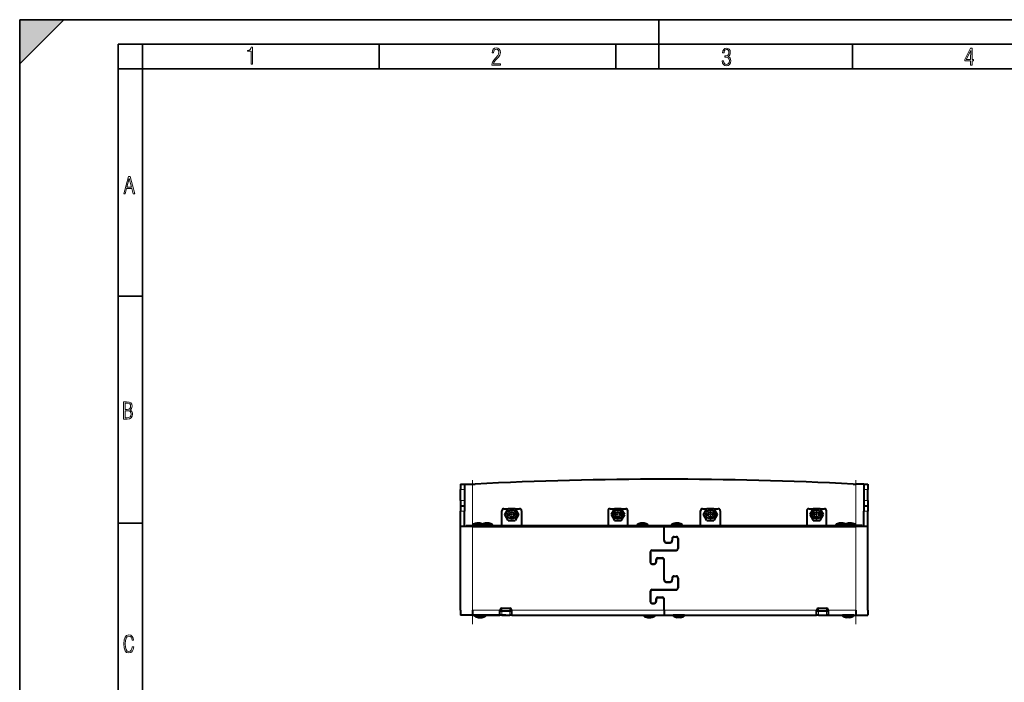
# Model space of a CAD drawing. Extents: x 0 to 420, y 0 to 297.
# Drawn here: x 0 to 200, y 162 to 297 of the extents above; entities that cross this region are included whole.
import ezdxf

# ---------------------------------------------------------------- set-up
doc = ezdxf.new("R2010")
doc.units = 0
doc.linetypes.add('DASHDOT', pattern=[18.5, 12, -3, 0.5, -3])

msp = doc.modelspace()

# ---------------------------------------------------------------- linework, layer by layer
at = {"color": 7, "lineweight": 35}
for p, q in [((0, 0), (0, 297)), ((0, 297), (420, 297)), ((0, 288), (9, 297)), ((0, 0), (0, 297)), ((0, 297), (420, 297)), ((0, 288), (0, 297)), ((0, 297), (9, 297)), ((130, 287), (130, 297)), ((20.000401, 4.99976), (20.000401, 292)), ((20.000401, 292), (415, 292)), ((25.000401, 287), (25.000401, 292)), ((73.125504, 287), (73.125504, 292)), ((121.250999, 287), (121.250999, 292)), ((169.376007, 287), (169.376007, 292)), ((20.000401, 287), (25.000401, 287)), ((25.000401, 9.99976), (25.000401, 287)), ((25.000401, 287), (410, 287)), ((20.000401, 240.832993), (25.000401, 240.832993)), ((20.000401, 194.667007), (25.000401, 194.667007))]:
    msp.add_line(p, q, dxfattribs=at)
at = {"color": 7, "lineweight": 40}
for p, q in [((89.647438, 202.600815), (89.647438, 201.529022)), ((89.647438, 202.600815), (90.447441, 202.600815)), ((90.447441, 202.600815), (92.04744, 202.600815)), ((90.447441, 202.600815), (90.447441, 201.529022)), ((92.04744, 202.600815), (92.589668, 202.600815)), ((169.505219, 202.600815), (170.047455, 202.600815)), ((171.647446, 202.600815), (170.047455, 202.600815)), ((171.647446, 202.600815), (171.647446, 201.529022)), ((171.647446, 202.600815), (172.447449, 202.600815)), ((172.447449, 202.600815), (172.447449, 201.529022)), ((89.647438, 199.272614), (89.647438, 201.529022)), ((90.447441, 201.529022), (90.447441, 199.272614)), ((171.647446, 201.529022), (171.647446, 199.272614)), ((172.447449, 199.272614), (172.447449, 201.529022)), ((89.647438, 199.272614), (89.647438, 198.200821)), ((90.447441, 199.272614), (90.447441, 198.200821)), ((171.647446, 199.272614), (171.647446, 198.200821)), ((172.447449, 199.272614), (172.447449, 198.200821)), ((89.647438, 198.200821), (89.647438, 197.129028)), ((89.647438, 198.200821), (90.447441, 198.200821)), ((89.647438, 194.000824), (89.647438, 197.129028)), ((90.447441, 198.200821), (90.447441, 197.129028)), ((90.447441, 194.000824), (90.447441, 197.129028)), ((98.04744, 194.200821), (98.04744, 197.200821)), ((98.447441, 197.600815), (99.354614, 197.600815)), ((98.661797, 196.400818), (99.354622, 197.600815)), ((99.354622, 195.200821), (98.661797, 196.400818)), ((100.740257, 197.600815), (99.354622, 197.600815)), ((100.740257, 197.600815), (101.647438, 197.600815)), ((100.740257, 197.600815), (101.433083, 196.400818)), ((101.433083, 196.400818), (100.740257, 195.200821)), ((102.04744, 197.200821), (102.04744, 194.200821)), ((119.647438, 197.200821), (119.647438, 194.200821)), ((120.04744, 197.600815), (120.95462, 197.600815)), ((120.95462, 197.600815), (120.261795, 196.400818)), ((120.261795, 196.400818), (120.95462, 195.200821)), ((122.340256, 197.600815), (120.95462, 197.600815)), ((122.340256, 197.600815), (123.247437, 197.600815)), ((123.033081, 196.400818), (122.340256, 197.600815)), ((122.340256, 195.200821), (123.033081, 196.400818)), ((123.647446, 194.200821), (123.647446, 197.200821)), ((138.447449, 194.200821), (138.447449, 197.200821)), ((138.847443, 197.600815), (139.754623, 197.600815)), ((139.061798, 196.400818), (139.754623, 197.600815)), ((139.754623, 195.200821), (139.061798, 196.400818)), ((141.140259, 197.600815), (139.754623, 197.600815)), ((141.140259, 197.600815), (142.04744, 197.600815)), ((141.140259, 197.600815), (141.833084, 196.400818)), ((141.833084, 196.400818), (141.140259, 195.200821)), ((142.447449, 197.200821), (142.447449, 194.200821)), ((160.047455, 197.200821), (160.047455, 194.200821)), ((160.447449, 197.600815), (161.354614, 197.600815)), ((161.354614, 197.600815), (160.661804, 196.400818)), ((160.661804, 196.400818), (161.354614, 195.200821)), ((162.740265, 197.600815), (161.354614, 197.600815)), ((162.740265, 197.600815), (163.647446, 197.600815)), ((163.433075, 196.400818), (162.740265, 197.600815)), ((162.740265, 195.200821), (163.433075, 196.400818)), ((164.047455, 194.200821), (164.047455, 197.200821)), ((171.647446, 198.200821), (171.647446, 197.129028)), ((171.647446, 198.200821), (172.447449, 198.200821)), ((171.647446, 194.000824), (171.647446, 197.129028)), ((172.447449, 198.200821), (172.447449, 197.129028)), ((172.447449, 194.000824), (172.447449, 197.129028)), ((92.229439, 194.320816), (92.08744, 194.320816)), ((92.08744, 194.200821), (92.08744, 194.320816)), ((94.40744, 194.320816), (92.229439, 194.320816)), ((93.528267, 194.65567), (92.927437, 194.65567)), ((93.567436, 194.65567), (92.966614, 194.65567)), ((96.207436, 194.320816), (94.40744, 194.320816)), ((94.40744, 194.200821), (94.40744, 194.320816)), ((95.328262, 194.65567), (94.72744, 194.65567)), ((95.367439, 194.65567), (94.766609, 194.65567)), ((96.207436, 194.200821), (96.207436, 194.320816)), ((99.354622, 195.200821), (100.740257, 195.200821)), ((120.95462, 195.200821), (122.340256, 195.200821)), ((125.62944, 194.320816), (125.487442, 194.320816)), ((125.487442, 194.200821), (125.487442, 194.320816)), ((127.807442, 194.320816), (125.62944, 194.320816)), ((126.928268, 194.65567), (126.327438, 194.65567)), ((126.967438, 194.65567), (126.366615, 194.65567)), ((127.807442, 194.200821), (127.807442, 194.320816)), ((132.62944, 194.320816), (132.487442, 194.320816)), ((132.487442, 194.200821), (132.487442, 194.320816)), ((134.807434, 194.320816), (132.62944, 194.320816)), ((133.928268, 194.65567), (133.327438, 194.65567)), ((133.967438, 194.65567), (133.366608, 194.65567)), ((134.807434, 194.200821), (134.807434, 194.320816)), ((139.754623, 195.200821), (141.140259, 195.200821)), ((161.354614, 195.200821), (162.740265, 195.200821)), ((166.029449, 194.320816), (165.887451, 194.320816)), ((165.887451, 194.200821), (165.887451, 194.320816)), ((167.69046, 194.320816), (166.029449, 194.320816)), ((167.328278, 194.65567), (166.727448, 194.65567)), ((167.367447, 194.65567), (166.766617, 194.65567)), ((167.829453, 194.320816), (167.687439, 194.320816)), ((167.687439, 194.200821), (167.687439, 194.320816)), ((170.007446, 194.320816), (167.829453, 194.320816)), ((169.128265, 194.65567), (168.527435, 194.65567)), ((169.16745, 194.65567), (168.56662, 194.65567)), ((170.007446, 194.200821), (170.007446, 194.320816)), ((92.04744, 194.000824), (89.647438, 194.000824)), ((89.647438, 176.960815), (89.647438, 194.000824)), ((90.767441, 194.200821), (92.127441, 194.200821)), ((90.767441, 194.000824), (90.767441, 194.200821)), ((92.04744, 194.000824), (131.027435, 194.000824)), ((92.229439, 194.200821), (92.08744, 194.200821)), ((92.127441, 194.200821), (169.967438, 194.200821)), ((131.027435, 191.120819), (131.027435, 194.000824)), ((131.027435, 193.400818), (131.067444, 193.400818)), ((131.067444, 191.120819), (131.067444, 194.000824)), ((131.067444, 194.000824), (170.047455, 194.000824)), ((171.327454, 194.200821), (169.967438, 194.200821)), ((172.447449, 194.000824), (170.047455, 194.000824)), ((171.327454, 194.000824), (171.327454, 194.200821)), ((172.447449, 176.960815), (172.447449, 194.000824)), ((131.247437, 190.739761), (131.247437, 190.786743)), ((131.467438, 190.720825), (132.267441, 190.720825)), ((131.467438, 190.680817), (132.267441, 190.680817)), ((132.66745, 191.520813), (132.66745, 191.120819)), ((132.707443, 191.520813), (132.707443, 191.120819)), ((133.067444, 191.920822), (133.467438, 191.920822)), ((133.067444, 191.880814), (133.467438, 191.880814)), ((133.827438, 191.520813), (133.827438, 189.520813)), ((133.867447, 191.520813), (133.867447, 189.520813)), ((128.227448, 188.760818), (128.227448, 186.760818)), ((128.267441, 188.760818), (128.267441, 186.760818)), ((128.627441, 189.160812), (133.467438, 189.160812)), ((128.627441, 189.120819), (133.467438, 189.120819)), ((130.847443, 189.120819), (130.847443, 189.160812)), ((131.247437, 189.120819), (131.247437, 189.160812)), ((128.627441, 186.400818), (129.027435, 186.400818)), ((128.627441, 186.360809), (129.027435, 186.360809)), ((129.387436, 187.160812), (129.387436, 186.760818)), ((129.427444, 187.160812), (129.427444, 186.760818)), ((129.827438, 187.600815), (130.627441, 187.600815)), ((129.827438, 187.560822), (130.627441, 187.560822)), ((130.847443, 187.494873), (130.847443, 187.54187)), ((131.027435, 183.120819), (131.027435, 187.160812)), ((131.067444, 183.120819), (131.067444, 187.160812)), ((131.247437, 182.739761), (131.247437, 182.786743)), ((131.467438, 182.72081), (132.267441, 182.72081)), ((131.467438, 182.680817), (132.267441, 182.680817)), ((132.66745, 183.520813), (132.66745, 183.120819)), ((132.707443, 183.520813), (132.707443, 183.120819)), ((133.067444, 183.920822), (133.467438, 183.920822)), ((133.067444, 183.880814), (133.467438, 183.880814)), ((133.827438, 183.520813), (133.827438, 181.520813)), ((133.867447, 183.520813), (133.867447, 181.520813)), ((128.227448, 180.760818), (128.227448, 178.760818)), ((128.267441, 180.760818), (128.267441, 178.760818)), ((128.627441, 181.160812), (133.467438, 181.160812)), ((128.627441, 181.120819), (133.467438, 181.120819)), ((130.847443, 181.120819), (130.847443, 181.160812)), ((131.247437, 181.120819), (131.247437, 181.160812)), ((128.627441, 178.400818), (129.027435, 178.400818)), ((128.627441, 178.360809), (129.027435, 178.360809)), ((129.387436, 179.160812), (129.387436, 178.760818)), ((129.427444, 179.160812), (129.427444, 178.760818)), ((129.827438, 179.600815), (130.627441, 179.600815)), ((129.827438, 179.560822), (130.627441, 179.560822)), ((130.847443, 179.494873), (130.847443, 179.54187)), ((131.027435, 176.960815), (131.027435, 179.160812)), ((131.067444, 176.960815), (131.067444, 179.160812)), ((89.647438, 176.960815), (89.647438, 175.960815)), ((92.04744, 176.960815), (92.04744, 175.960815)), ((97.647438, 176.929352), (97.647438, 176.961548)), ((97.647438, 175.960815), (97.647438, 176.960815)), ((98.04744, 176.760818), (97.647438, 176.760818)), ((98.04744, 177.360809), (99.647438, 177.360809)), ((99.647438, 176.760818), (98.04744, 176.760818)), ((100.04744, 176.760818), (99.647438, 176.760818)), ((100.04744, 175.960815), (100.04744, 176.960815)), ((131.027374, 176.760818), (131.067368, 176.760818)), ((131.027435, 176.960815), (131.027435, 175.960815)), ((131.067444, 176.960815), (131.067444, 175.960815)), ((162.047455, 176.929352), (162.047455, 176.961548)), ((162.047455, 175.960815), (162.047455, 176.960815)), ((162.447449, 176.760818), (162.047455, 176.760818)), ((162.447449, 177.360809), (164.047455, 177.360809)), ((164.047455, 176.760818), (162.447449, 176.760818)), ((164.447449, 176.760818), (164.047455, 176.760818)), ((164.447449, 175.960815), (164.447449, 176.960815)), ((170.047455, 176.960815), (170.047455, 175.960815)), ((172.447449, 176.960815), (172.447449, 175.960815)), ((172.447449, 176.960815), (172.447449, 175.960815)), ((92.04744, 175.960815), (89.647438, 175.960815)), ((91.48175, 175.960815), (90.647438, 175.960815)), ((98.847443, 175.960815), (91.48175, 175.960815)), ((92.04744, 175.960815), (92.04744, 175.981018)), ((92.04744, 175.960815), (97.647438, 175.960815)), ((92.487442, 175.960815), (93.091301, 175.960815)), ((92.487442, 175.960815), (92.487442, 175.84082)), ((92.487442, 175.84082), (93.091301, 175.84082)), ((93.091301, 175.960815), (94.807442, 175.960815)), ((93.091301, 175.84082), (94.807442, 175.84082)), ((93.327438, 175.505966), (93.800858, 175.505966)), ((93.327438, 175.505966), (93.800858, 175.505966)), ((93.327438, 175.505966), (93.800858, 175.505966)), ((93.494019, 175.505966), (93.967438, 175.505966)), ((93.494019, 175.505966), (93.967438, 175.505966)), ((93.494019, 175.505966), (93.967438, 175.505966)), ((94.807442, 175.960815), (94.807442, 175.84082)), ((94.807442, 175.960815), (94.807442, 175.84082)), ((94.807442, 175.960815), (94.807442, 175.84082)), ((98.04744, 175.960815), (97.647438, 175.960815)), ((98.04744, 175.960815), (99.647438, 175.960815)), ((100.04744, 175.960815), (99.647438, 175.960815)), ((100.04744, 175.960815), (131.027435, 175.960815)), ((126.887436, 175.960815), (127.491302, 175.960815)), ((126.887436, 175.960815), (126.887436, 175.84082)), ((126.887436, 175.84082), (127.491302, 175.84082)), ((127.491302, 175.960815), (129.207443, 175.960815)), ((127.491302, 175.84082), (129.207443, 175.84082)), ((127.72744, 175.505966), (128.200851, 175.505966)), ((127.72744, 175.505966), (128.200851, 175.505966)), ((127.894028, 175.505966), (128.367447, 175.505966)), ((127.894028, 175.505966), (128.367447, 175.505966)), ((129.207443, 175.960815), (129.207443, 175.84082)), ((129.207443, 175.960815), (129.207443, 175.84082)), ((131.027374, 175.960815), (131.067368, 175.960815)), ((131.067444, 175.960815), (162.047455, 175.960815)), ((134.603577, 175.960815), (132.887436, 175.960815)), ((132.887436, 175.84082), (132.887436, 175.960815)), ((134.603577, 175.84082), (132.887436, 175.84082)), ((134.200851, 175.505966), (133.727448, 175.505966)), ((134.200851, 175.505966), (133.727448, 175.505966)), ((134.367447, 175.505966), (133.894028, 175.505966)), ((134.367447, 175.505966), (133.894028, 175.505966)), ((135.207443, 175.960815), (134.603577, 175.960815)), ((135.207443, 175.84082), (134.603577, 175.84082)), ((135.207443, 175.84082), (135.207443, 175.960815)), ((135.207443, 175.84082), (135.207443, 175.960815)), ((162.447449, 175.960815), (162.047455, 175.960815)), ((162.447449, 175.960815), (164.047455, 175.960815)), ((163.247437, 175.960815), (170.047455, 175.960815)), ((164.447449, 175.960815), (164.047455, 175.960815)), ((164.447449, 175.960815), (170.047455, 175.960815)), ((169.003571, 175.960815), (167.287445, 175.960815)), ((167.287445, 175.84082), (167.287445, 175.960815)), ((169.003571, 175.84082), (167.287445, 175.84082)), ((168.600861, 175.505966), (168.127441, 175.505966)), ((168.600861, 175.505966), (168.127441, 175.505966)), ((168.600861, 175.505966), (168.127441, 175.505966)), ((168.767456, 175.505966), (168.294037, 175.505966)), ((168.767456, 175.505966), (168.294037, 175.505966)), ((168.767456, 175.505966), (168.294037, 175.505966)), ((169.607452, 175.960815), (169.003571, 175.960815)), ((169.607452, 175.84082), (169.003571, 175.84082)), ((169.607452, 175.84082), (169.607452, 175.960815)), ((169.607452, 175.84082), (169.607452, 175.960815)), ((169.607452, 175.84082), (169.607452, 175.960815)), ((170.047455, 175.960815), (172.447449, 175.960815))]:
    msp.add_line(p, q, dxfattribs=at)
at = {"color": 7, "linetype": 'DASHDOT', "lineweight": 18, "ltscale": 0.252006}
msp.add_line((92.04744, 203.440842), (92.04744, 193.360611), dxfattribs=at)
at = {"color": 7, "lineweight": 18}
for p, q in [((92.04744, 194.200821), (92.04744, 202.600815)), ((170.047455, 194.200821), (170.047455, 202.600815)), ((89.647438, 201.529022), (90.447441, 201.529022)), ((171.647446, 201.529022), (172.447449, 201.529022)), ((89.647438, 199.272614), (90.447441, 199.272614)), ((171.647446, 199.272614), (172.447449, 199.272614)), ((89.647438, 197.129028), (90.447441, 197.129028)), ((171.647446, 197.129028), (172.447449, 197.129028)), ((92.04744, 176.960815), (92.04744, 194.000824)), ((92.127441, 194.000824), (92.127441, 194.200821)), ((169.967438, 194.000824), (169.967438, 194.200821)), ((170.047455, 176.960815), (170.047455, 194.000824)), ((92.04744, 176.960815), (97.647438, 176.960815)), ((98.04744, 176.760818), (98.04744, 177.360809)), ((98.04744, 176.760818), (98.04744, 175.960815)), ((99.647438, 176.760818), (99.647438, 177.360809)), ((99.647438, 176.760818), (99.647438, 175.960815)), ((100.04744, 176.960815), (131.027435, 176.960815)), ((131.027359, 176.960815), (131.067352, 176.960815)), ((131.067444, 176.960815), (162.047455, 176.960815)), ((162.447449, 176.760818), (162.447449, 177.360809)), ((162.447449, 176.760818), (162.447449, 175.960815)), ((164.047455, 176.760818), (164.047455, 177.360809)), ((164.047455, 176.760818), (164.047455, 175.960815)), ((164.447449, 176.960815), (170.047455, 176.960815))]:
    msp.add_line(p, q, dxfattribs=at)
at = {"color": 7, "linetype": 'DASHDOT', "lineweight": 18, "ltscale": 0.252}
msp.add_line((170.047455, 193.360809), (170.047455, 203.440811), dxfattribs=at)
at = {"color": 7, "linetype": 'DASHDOT', "lineweight": 18, "ltscale": 0.0572}
for p, q in [((101.191437, 196.400818), (98.903442, 196.400818)), ((100.04744, 197.544815), (100.04744, 195.256821)), ((122.791443, 196.400818), (120.503441, 196.400818)), ((121.647438, 197.544815), (121.647438, 195.256821)), ((141.591446, 196.400818), (139.303436, 196.400818)), ((140.447449, 197.544815), (140.447449, 195.256821)), ((163.191437, 196.400818), (160.903442, 196.400818)), ((162.047455, 197.544815), (162.047455, 195.256821))]:
    msp.add_line(p, q, dxfattribs=at)
at = {"color": 7, "linetype": 'DASHDOT', "lineweight": 18}
for p, q in [((92.04744, 195.80481), (92.04744, 174.156815)), ((170.047455, 174.156815), (170.047455, 195.80481))]:
    msp.add_line(p, q, dxfattribs=at)
at = {"color": 7, "linetype": 'DASHDOT', "lineweight": 18, "ltscale": 0.006006}
msp.add_line((92.127441, 194.22084), (92.127441, 193.980591), dxfattribs=at)
at = {"color": 7, "linetype": 'DASHDOT', "lineweight": 18, "ltscale": 0.0036}
for p, q in [((93.247437, 194.188812), (93.247437, 194.332825)), ((95.04744, 194.188812), (95.04744, 194.332825)), ((126.647446, 194.188812), (126.647446, 194.332825)), ((133.647446, 194.188812), (133.647446, 194.332825)), ((167.047455, 194.188812), (167.047455, 194.332825)), ((168.847443, 194.188812), (168.847443, 194.332825)), ((134.04744, 175.828812), (134.04744, 175.972809)), ((168.447449, 175.828812), (168.447449, 175.972809))]:
    msp.add_line(p, q, dxfattribs=at)
at = {"color": 7, "linetype": 'DASHDOT', "lineweight": 18, "ltscale": 0.006}
msp.add_line((169.967438, 193.98082), (169.967438, 194.220825), dxfattribs=at)
at = {"color": 7, "linetype": 'DASHDOT', "lineweight": 18, "ltscale": 0.003606}
for p, q in [((93.647438, 175.972839), (93.647438, 175.828598)), ((128.04744, 175.972839), (128.04744, 175.828598))]:
    msp.add_line(p, q, dxfattribs=at)
at = {"color": 7, "lineweight": 18}
for points in [[(47.03595, 287.977722), (47.322525, 287.977722), (47.322525, 291.426056), (47.101723, 291.426056), (47.026554, 291.120667), (46.876217, 290.918671), (46.63662, 290.796509), (46.303062, 290.754242), (46.303062, 290.575714), (46.490982, 290.571014), (47.03595, 290.613281)], [(96.03479, 287.748749), (97.749557, 287.748749), (97.749557, 288.035339), (96.349556, 288.035339), (96.396538, 288.279633), (96.537476, 288.519226), (96.758286, 288.777618), (97.049561, 289.064178), (97.373718, 289.378937), (97.632111, 289.764191), (97.740166, 290.332642), (97.679092, 290.722565), (97.509964, 291.013855), (97.24218, 291.197083), (96.899223, 291.262848), (96.560966, 291.197083), (96.307274, 291.004456), (96.142845, 290.699097), (96.086472, 290.295044), (96.086472, 290.243378), (96.354256, 290.243378), (96.391838, 290.572235), (96.499893, 290.811829), (96.678421, 290.952789), (96.927414, 290.999756), (97.138824, 290.952789), (97.303253, 290.825928), (97.411301, 290.623901), (97.448891, 290.35614), (97.397209, 290.008484), (97.256271, 289.721893), (96.786469, 289.19574), (96.457611, 288.857483), (96.218018, 288.538025), (96.081772, 288.17627)], [(142.865891, 288.620239), (142.926971, 288.197418), (143.0961, 287.88266), (143.359192, 287.694733), (143.706833, 287.628967), (144.077972, 287.694733), (144.359863, 287.896759), (144.538376, 288.220917), (144.604156, 288.648438), (144.566574, 288.963196), (144.463211, 289.216888), (144.289383, 289.404785), (144.04039, 289.536346), (144.237701, 289.667877), (144.383347, 289.851105), (144.47261, 290.081299), (144.505493, 290.35849), (144.444412, 290.710846), (144.284683, 290.978638), (144.030991, 291.152466), (143.711533, 291.213531), (143.396774, 291.152466), (143.157166, 290.973938), (143.002136, 290.682648), (142.945755, 290.292725), (143.227646, 290.292725), (143.227646, 290.306824), (143.260529, 290.583984), (143.359192, 290.786011), (143.514221, 290.908142), (143.720932, 290.955139), (143.927643, 290.912842), (144.087372, 290.79541), (144.186035, 290.607483), (144.223618, 290.35849), (144.176636, 290.034332), (144.030991, 289.808838), (143.786697, 289.677277), (143.434357, 289.63501), (143.415558, 289.63501), (143.415558, 289.376617), (143.561203, 289.381317), (143.89006, 289.33432), (144.120255, 289.19809), (144.2565, 288.967896), (144.303482, 288.639038), (144.2565, 288.324249), (144.134354, 288.089355), (143.946426, 287.943726), (143.711533, 287.896759), (143.481339, 287.943726), (143.302811, 288.079956), (143.190063, 288.310181), (143.147781, 288.620239)], [(193.360916, 287.748749), (193.661591, 287.748749), (193.661591, 288.646057), (193.976349, 288.646057), (193.976349, 288.89975), (193.661591, 288.89975), (193.661591, 291.197083), (193.360916, 291.197083), (192.167618, 288.89975), (192.167618, 288.646057), (193.360916, 288.646057)], [(192.463593, 288.89975), (193.393799, 290.746063), (193.360916, 288.89975)], [(21.175169, 261.603729), (21.447651, 261.603729), (21.748322, 262.703064), (22.80537, 262.703064), (23.101343, 261.603729), (23.397316, 261.603729), (22.462416, 265.103729), (22.119463, 265.103729)], [(21.800001, 262.970856), (22.274498, 264.718506), (22.744295, 262.970856)], [(21.128859, 215.831726), (21.866442, 215.831726), (22.350334, 215.888107), (22.697987, 216.076019), (22.9, 216.386093), (22.970469, 216.841797), (22.932884, 217.123672), (22.829529, 217.353867), (22.651007, 217.532394), (22.402012, 217.67334), (22.604027, 217.795486), (22.744965, 217.969315), (22.829529, 218.194809), (22.857718, 218.472), (22.787247, 218.871323), (22.585234, 219.139114), (22.237583, 219.284744), (21.748993, 219.331726), (21.128859, 219.331726)], [(21.420134, 217.786087), (21.420134, 219.073334), (21.795973, 219.073334), (22.138926, 219.040451), (22.378523, 218.941788), (22.514765, 218.753876), (22.561745, 218.462601), (22.514765, 218.152527), (22.387918, 217.945816), (22.162415, 217.823669), (21.838255, 217.786087)], [(21.420134, 216.094818), (21.420134, 217.527695), (21.852348, 217.527695), (22.209394, 217.485413), (22.463087, 217.358566), (22.613422, 217.147156), (22.6651, 216.841797), (22.613422, 216.489441), (22.458389, 216.259247), (22.199999, 216.132401), (21.828857, 216.094818)], [(23.198622, 169.552216), (22.902647, 169.552216), (22.82748, 169.129395), (22.686541, 168.82402), (22.475132, 168.640808), (22.207346, 168.579727), (21.878487, 168.673691), (21.652983, 168.964966), (21.521441, 169.448853), (21.479158, 170.130066), (21.521441, 170.80658), (21.652983, 171.290466), (21.878487, 171.581741), (22.207346, 171.680405), (22.470432, 171.624023), (22.677145, 171.468994), (22.813387, 171.210602), (22.87446, 170.862946), (23.175131, 170.862946), (23.095264, 171.323349), (22.902647, 171.661606), (22.597279, 171.873016), (22.207346, 171.948181), (21.737547, 171.835434), (21.418083, 171.497177), (21.230165, 170.928726), (21.173788, 170.130066), (21.230165, 169.322006), (21.418083, 168.753555), (21.737547, 168.415298), (22.207346, 168.307251), (22.601976, 168.382416), (22.902647, 168.61731), (23.099964, 169.007248)]]:
    msp.add_lwpolyline(points, close=True, dxfattribs=at)
at = {"color": 7, "lineweight": 40}
for centre, radius in [((100.04744, 196.400818), 0.88), ((100.04744, 196.400818), 0.48), ((121.647438, 196.400818), 0.88), ((121.647438, 196.400818), 0.48), ((140.447449, 196.400818), 0.88), ((140.447449, 196.400818), 0.48), ((162.047455, 196.400818), 0.88), ((162.047455, 196.400818), 0.48)]:
    msp.add_circle(centre, radius, dxfattribs=at)
for centre, radius, start, end in [((131.04744, -536.399231), 740.000066, 87.021002, 92.979003), ((98.447441, 197.200821), 0.4, 90.000003, 180.000005), ((101.647438, 197.200821), 0.4, 0, 90.000003), ((120.04744, 197.200821), 0.4, 90.000003, 180.000005), ((123.247437, 197.200821), 0.4, 0, 90.000003), ((138.847443, 197.200821), 0.4, 90.000003, 180.000005), ((142.04744, 197.200821), 0.4, 0, 90.000003), ((160.447449, 197.200821), 0.4, 90.000003, 180.000005), ((163.647446, 197.200821), 0.4, 0, 90.000003), ((93.247437, 192.631927), 2.048889, 98.985369, 124.482916), ((93.247437, 192.631927), 2.048889, 55.517082, 81.014629), ((95.04744, 192.631927), 2.048889, 98.985369, 116.057768), ((95.04744, 192.631927), 2.048889, 55.517082, 81.014629), ((126.647446, 192.631927), 2.048889, 98.985369, 124.482916), ((126.647446, 192.631927), 2.048889, 55.517082, 81.014629), ((133.647446, 192.631927), 2.048889, 98.985369, 124.482916), ((133.647446, 192.631927), 2.048889, 55.517082, 81.014629), ((167.047455, 192.631927), 2.048889, 98.985369, 124.482916), ((167.047455, 192.631927), 2.048889, 63.944573, 81.014629), ((168.847443, 192.631927), 2.048889, 98.985369, 124.482916), ((168.847443, 192.631927), 2.048889, 55.517082, 81.014629), ((131.467438, 191.120819), 0.44, 180.000005, 269.999997), ((131.467438, 191.120819), 0.4, 180.000005, 269.999997), ((132.267441, 191.120819), 0.4, 269.999997, 360), ((132.267441, 191.120819), 0.44, 269.999997, 360), ((133.067444, 191.520813), 0.4, 90.000003, 180.000005), ((133.067444, 191.520813), 0.36, 90.000003, 180.000005), ((133.467438, 191.520813), 0.4, 0, 90.000003), ((133.467438, 191.520813), 0.36, 0, 90.000003), ((128.627441, 188.760818), 0.4, 90.000003, 180.000005), ((128.627441, 188.760818), 0.36, 90.000003, 180.000005), ((133.467438, 189.520813), 0.4, 269.999997, 360), ((133.467438, 189.520813), 0.36, 269.999997, 0), ((128.627441, 186.760818), 0.4, 179.999995, 269.999997), ((128.627441, 186.760818), 0.36, 179.999995, 269.999997), ((129.027435, 186.760818), 0.36, 269.999997, 360), ((129.027435, 186.760818), 0.4, 269.999997, 0), ((129.827438, 187.160812), 0.44, 90.000003, 179.999995), ((129.827438, 187.160812), 0.4, 90.000003, 179.999995), ((130.627441, 187.160812), 0.44, 360, 90.000003), ((130.627441, 187.160812), 0.4, 0, 90.000003), ((131.467438, 183.120819), 0.44, 180.000005, 269.999997), ((131.467438, 183.120819), 0.4, 179.999995, 269.999997), ((132.267441, 183.120819), 0.4, 269.999997, 360), ((132.267441, 183.120819), 0.44, 269.999997, 360), ((133.067444, 183.520813), 0.4, 90.000003, 179.999995), ((133.067444, 183.520813), 0.36, 90.000003, 179.999995), ((133.467438, 183.520813), 0.4, 0, 90.000003), ((133.467438, 183.520813), 0.36, 360, 90.000003), ((128.627441, 180.760818), 0.4, 90.000003, 180.000005), ((128.627441, 180.760818), 0.36, 90.000003, 179.999995), ((133.467438, 181.520813), 0.4, 269.999997, 360), ((133.467438, 181.520813), 0.36, 269.999997, 360), ((128.627441, 178.760818), 0.4, 180.000005, 269.999997), ((128.627441, 178.760818), 0.36, 180.000005, 269.999997), ((129.027435, 178.760818), 0.36, 269.999997, 0), ((129.027435, 178.760818), 0.4, 269.999997, 360), ((129.827438, 179.160812), 0.44, 90.000003, 180.000005), ((129.827438, 179.160812), 0.4, 90.000003, 179.999995), ((130.627441, 179.160812), 0.44, 0, 90.000003), ((130.627441, 179.160812), 0.4, 360, 90.000003), ((98.04744, 176.960815), 0.4, 90.000003, 179.999995), ((99.647438, 176.960815), 0.4, 360, 90.000003), ((162.447449, 176.960815), 0.4, 90.000003, 180.000005), ((164.047455, 176.960815), 0.4, 0, 90.000003), ((93.647438, 177.529709), 2.048889, 235.517084, 261.014631), ((93.647438, 177.529709), 2.048889, 278.985371, 304.482918), ((93.647438, 177.529709), 2.048889, 278.985371, 304.482918), ((93.647438, 177.529709), 2.048889, 278.985371, 304.482918), ((128.04744, 177.529709), 2.048889, 235.517084, 261.014631), ((128.04744, 177.529709), 2.048889, 278.985371, 304.482918), ((128.04744, 177.529709), 2.048889, 278.985371, 304.482918), ((134.04744, 177.529709), 2.048889, 235.517084, 261.014631), ((134.04744, 177.529709), 2.048889, 278.985364, 304.482918), ((134.04744, 177.529709), 2.048889, 278.985364, 304.482918), ((168.447449, 177.529709), 2.048889, 235.517084, 261.014631), ((168.447449, 177.529709), 2.048889, 278.985364, 304.482918), ((168.447449, 177.529709), 2.048889, 278.985364, 304.482918), ((168.447449, 177.529709), 2.048889, 278.985364, 304.482918)]:
    msp.add_arc(centre, radius, start, end, dxfattribs=at)
at = {"color": 7, "lineweight": 5}
msp.add_solid([(0, 297), (0, 288), (9, 297)], dxfattribs=at)

doc.saveas('drawing.dxf')
